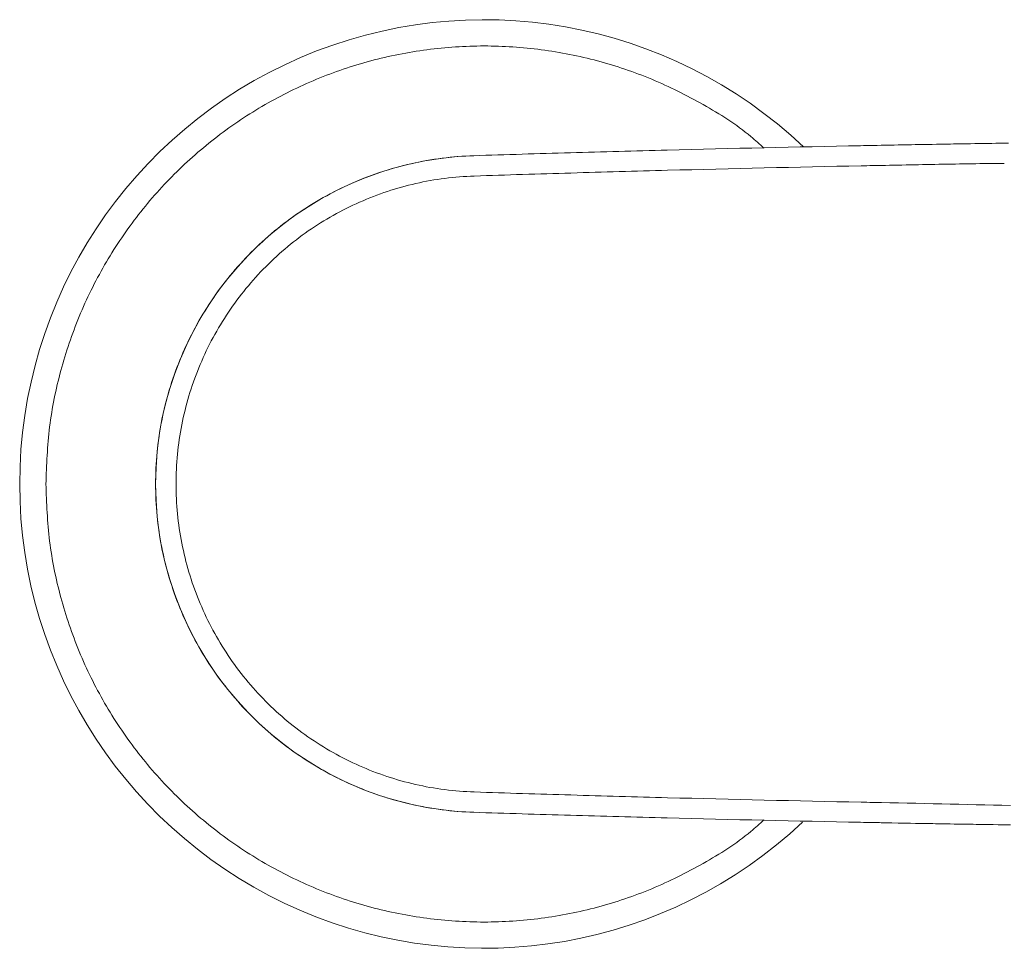
# Model space of a CAD drawing. Units: millimetres. Extents: x 35 to 548, y 37 to 431.
# Drawn here: x 75 to 149, y 327 to 397 of the extents above; entities that cross this region are included whole.
import ezdxf

# ---------------------------------------------------------------- set-up
doc = ezdxf.new("R2010")
doc.units = ezdxf.units.MM

msp = doc.modelspace()

# ---------------------------------------------------------------- linework, layer by layer
at = {"color": 7, "linetype": 'Continuous', "lineweight": 15}
msp.add_line((138.86, 387.406), (138.888, 387.407), dxfattribs=at)
at = {"color": 8, "linetype": 'Continuous', "lineweight": 0}
msp.add_line((147.665, 387.557), (138.888, 387.407), dxfattribs=at)
at = {"color": 8, "linetype": 'Continuous', "lineweight": 0, "flags": 128}
msp.add_lwpolyline([(138.923, 385.888), (138.923, 385.888), (138.888, 385.887)], dxfattribs=at)
at = {"color": 7, "linetype": 'Continuous', "lineweight": 15}
for centre, radius, start, end in [((109.566, 361.847), 35.055, 46.57942, 180), ((109.567, 361.847), 24.8, 91.83331, 268.16669), ((109.566, 361.847), 35.055, 180, 313.25396)]:
    msp.add_arc(centre, radius, start, end, dxfattribs=at)
at = {"color": 8, "linetype": 'Continuous', "lineweight": 0}
for points, knots in [([(130.698, 387.201), (130.366, 387.5), (128.963, 388.765), (126.125, 390.549), (122.256, 392.493), (118.142, 393.88), (113.889, 394.729), (109.559, 395.012), (105.231, 394.728), (100.976, 393.882), (96.868, 392.487), (92.977, 390.569), (89.37, 388.158), (86.108, 385.298), (83.248, 382.037), (80.838, 378.429), (78.917, 374.539), (77.531, 370.431), (76.653, 366.176), (76.544, 363.29), (76.489, 361.847)], [0, 0, 0, 0, 0.017877, 0.075649, 0.133421, 0.191193, 0.248965, 0.306737, 0.364509, 0.422281, 0.480053, 0.537825, 0.595596, 0.653368, 0.71114, 0.768912, 0.826684, 0.884456, 0.942228, 1, 1, 1, 1]), ([(138.002, 385.87), (133.137, 385.772), (125.841, 385.603), (118.546, 385.399), (113.683, 385.255), (111.251, 385.179), (108.82, 385.1)], [0, 0, 0, 0, 0.5, 0.75, 0.75, 1, 1, 1, 1]), ([(148.816, 386.057), (148.002, 386.048), (147.182, 386.038), (145.535, 386.013), (144.709, 385.998), (142.231, 385.951), (140.577, 385.917), (138.923, 385.888)], [0, 0, 0, 0, 0.25, 0.25, 0.5, 0.5, 1, 1, 1, 1]), ([(108.82, 385.1), (107.319, 385.052), (105.847, 384.861), (103.681, 384.367), (102.966, 384.168), (101.55, 383.699), (100.847, 383.428), (98.8, 382.523), (97.51, 381.796), (95.682, 380.525), (95.091, 380.071), (93.947, 379.099), (93.402, 378.589), (91.85, 376.99), (90.924, 375.834), (89.7, 373.963), (89.319, 373.314), (88.624, 371.987), (88.309, 371.308), (87.744, 369.919), (87.495, 369.21), (87.067, 367.776), (86.888, 367.05), (86.6, 365.577), (86.492, 364.835), (86.348, 363.346), (86.312, 362.598), (86.312, 361.847)], [0, 0, 0, 0, 0.125, 0.125, 0.1875, 0.1875, 0.25, 0.25, 0.375, 0.375, 0.4375, 0.4375, 0.5, 0.5, 0.625, 0.625, 0.6875, 0.6875, 0.75, 0.75, 0.8125, 0.8125, 0.875, 0.875, 0.9375, 0.9375, 1, 1, 1, 1]), ([(76.489, 361.847), (76.544, 360.404), (76.653, 357.518), (77.531, 353.263), (78.917, 349.155), (80.838, 345.265), (83.248, 341.658), (86.108, 338.396), (89.37, 335.536), (92.977, 333.125), (96.868, 331.207), (100.976, 329.812), (105.231, 328.966), (109.559, 328.682), (113.889, 328.966), (118.142, 329.814), (122.256, 331.202), (126.125, 333.145), (128.963, 334.929), (130.366, 336.194), (130.698, 336.493)], [0, 0, 0, 0, 0.057772, 0.115544, 0.173316, 0.231088, 0.28886, 0.346632, 0.404404, 0.462175, 0.519947, 0.577719, 0.635491, 0.693263, 0.751035, 0.808807, 0.866579, 0.924351, 0.982123, 1, 1, 1, 1]), ([(86.312, 361.847), (86.312, 360.345), (86.458, 358.844), (86.89, 356.637), (87.069, 355.911), (87.497, 354.476), (87.747, 353.766), (88.59, 351.696), (89.276, 350.384), (90.492, 348.518), (90.93, 347.912), (91.866, 346.739), (92.359, 346.18), (93.908, 344.583), (95.035, 343.622), (96.87, 342.341), (97.508, 341.94), (98.807, 341.208), (99.47, 340.876), (101.501, 339.976), (102.909, 339.505), (105.836, 338.834), (107.319, 338.642), (108.819, 338.594)], [0, 0, 0, 0, 0.125, 0.125, 0.1875, 0.1875, 0.25, 0.25, 0.375, 0.375, 0.4375, 0.4375, 0.5, 0.5, 0.625, 0.625, 0.6875, 0.6875, 0.75, 0.75, 0.875, 0.875, 1, 1, 1, 1]), ([(108.819, 338.594), (110.035, 338.554), (111.251, 338.515), (113.683, 338.44), (114.898, 338.403), (118.546, 338.295), (120.978, 338.227), (128.273, 338.035), (133.137, 337.922), (138.002, 337.824)], [0, 0, 0, 0, 0.125, 0.125, 0.25, 0.25, 0.5, 0.5, 1, 1, 1, 1]), ([(149.289, 336.11), (148.031, 336.129), (145.515, 336.167), (141.743, 336.233), (139.229, 336.281), (137.973, 336.305)], [0, 0, 0, 0, 0.333622, 0.666928, 1, 1, 1, 1])]:
    msp.add_open_spline(points, degree=3, knots=knots, dxfattribs=at)
at = {"color": 7, "linetype": 'Continuous', "lineweight": 15}
for points, knots in [([(108.773, 386.634), (111.206, 386.712), (113.639, 386.786), (118.505, 386.927), (125.805, 387.127), (133.105, 387.293), (137.973, 387.389)], [0, 0, 0, 0, 0.25, 0.25, 0.5, 1, 1, 1, 1]), ([(138.888, 387.407), (140.601, 387.44), (142.314, 387.471), (144.88, 387.515), (145.734, 387.53), (147.439, 387.557), (148.288, 387.569), (149.131, 387.581)], [0, 0, 0, 0, 0.5, 0.5, 0.75, 0.75, 1, 1, 1, 1]), ([(84.767, 361.847), (84.767, 362.648), (84.805, 363.445), (84.959, 365.032), (85.074, 365.824), (85.382, 367.394), (85.573, 368.169), (86.028, 369.698), (86.294, 370.454), (86.897, 371.935), (87.233, 372.659), (87.975, 374.073), (88.382, 374.765), (89.688, 376.76), (90.675, 377.992), (92.33, 379.696), (92.912, 380.24), (94.132, 381.275), (94.762, 381.76), (96.712, 383.114), (98.088, 383.888), (100.271, 384.853), (101.021, 385.142), (102.531, 385.641), (103.293, 385.853), (105.603, 386.379), (107.172, 386.583), (108.773, 386.634)], [0, 0, 0, 0, 0.0625, 0.0625, 0.125, 0.125, 0.1875, 0.1875, 0.25, 0.25, 0.3125, 0.3125, 0.375, 0.375, 0.5, 0.5, 0.5625, 0.5625, 0.625, 0.625, 0.75, 0.75, 0.8125, 0.8125, 0.875, 0.875, 1, 1, 1, 1]), ([(108.773, 337.06), (107.173, 337.111), (105.592, 337.315), (102.471, 338.03), (100.969, 338.531), (98.803, 339.49), (98.096, 339.845), (96.711, 340.624), (96.03, 341.052), (94.073, 342.417), (92.871, 343.441), (91.218, 345.144), (90.693, 345.739), (89.694, 346.989), (89.227, 347.635), (87.93, 349.624), (87.197, 351.023), (86.298, 353.23), (86.031, 353.987), (85.575, 355.517), (85.383, 356.292), (84.922, 358.645), (84.767, 360.246), (84.767, 361.847)], [0, 0, 0, 0, 0.125, 0.125, 0.25, 0.25, 0.3125, 0.3125, 0.375, 0.375, 0.5, 0.5, 0.5625, 0.5625, 0.625, 0.625, 0.75, 0.75, 0.8125, 0.8125, 0.875, 0.875, 1, 1, 1, 1]), ([(137.973, 336.305), (133.105, 336.401), (128.238, 336.512), (120.938, 336.7), (118.505, 336.767), (113.639, 336.908), (111.206, 336.982), (108.773, 337.06)], [0, 0, 0, 0, 0.5, 0.5, 0.75, 0.75, 1, 1, 1, 1]), ([(138.861, 336.288), (138.86, 336.288), (138.86, 336.288), (138.86, 336.288), (138.564, 336.294), (138.268, 336.299), (137.973, 336.305)], [0, 0, 0, 0, 0.0000008996, 0.0000008996, 0.0000008996, 0.0008882354, 0.0008882354, 0.0008882354, 0.0008882354])]:
    msp.add_open_spline(points, degree=3, knots=knots, dxfattribs=at)
for points in [[(137.973, 387.389), (138.268, 387.395), (138.564, 387.4), (138.86, 387.406)], [(149.289, 336.11), (145.813, 336.161), (142.337, 336.221), (138.861, 336.288)]]:
    msp.add_open_spline(points, degree=3, dxfattribs=at)
at = {"color": 8, "linetype": 'Continuous', "lineweight": 0}
for points in [[(138.889, 385.887), (138.593, 385.881), (138.297, 385.876), (138.002, 385.87)], [(138.002, 337.824), (138.297, 337.819), (138.593, 337.813), (138.889, 337.807)], [(138.888, 337.807), (142.356, 337.737), (145.824, 337.664), (149.292, 337.57)]]:
    msp.add_open_spline(points, degree=3, dxfattribs=at)

doc.saveas('drawing.dxf')
